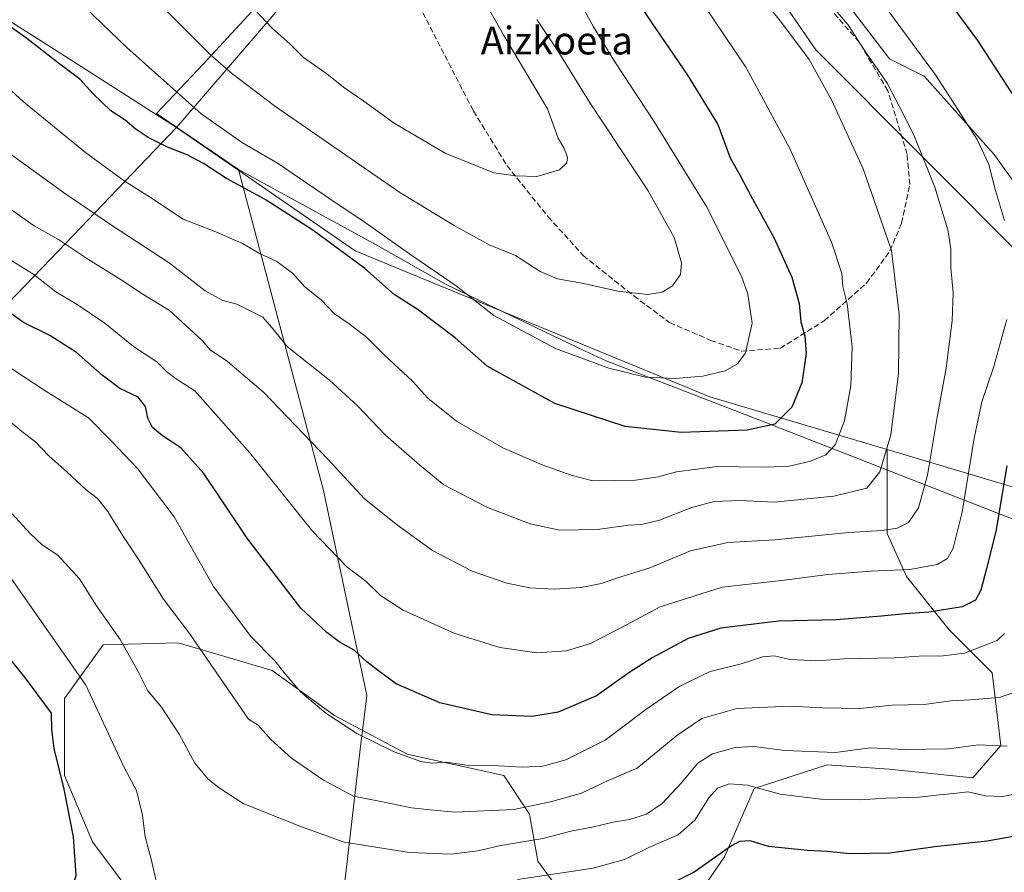
# Model space of a CAD drawing. Units: metres. Extents: x 603653 to 607088, y 4754662 to 4757028.
# Drawn here: x 605641 to 605924, y 4755225 to 4755470 of the extents above; entities that cross this region are included whole.
import ezdxf
from ezdxf.enums import TextEntityAlignment as Align

# ---------------------------------------------------------------- set-up
doc = ezdxf.new("R2010")
doc.units = ezdxf.units.M
doc.header["$MEASUREMENT"] = 0
doc.linetypes.add('DGN Style 3', pattern=[2.307223458686699, 1.648016756204785, -0.6592067024819142])
for name, color, linetype, lineweight in [('Arbolado forestal CxS', 92, 'Continuous', 0), ('Curva de nivel maestra', 30, 'Continuous', 30), ('Curva de nivel normal', 30, 'Continuous', 0), ('Entidad de ámbito territorial', 7, 'Continuous', 0), ('Entidad de ámbito territorial CxS', 92, 'Continuous', 0), ('Pastizal CxS', 92, 'Continuous', 0), ('Prado CxS', 92, 'Continuous', 0), ('Senda', 7, 'DGN Style 3', 0), ('Texto cartográfico', 7, 'Continuous', 0)]:
    doc.layers.add(name, color=color, linetype=linetype, lineweight=lineweight)
doc.styles.add('Style-Arial', font='txt')

# ---------------------------------------------------------------- blocks, each defined once
blk = doc.blocks.new('*U19')
at = {"layer": 'Prado CxS', "color": 92, "linetype": 'Continuous', "lineweight": 0}
for points in [[(605982.8501000004, 4755474.113299999, 630.6447999999946), (605991.6243000003, 4755455.3071, 630.1606000000029), (605933.9499000004, 4755413.935500001, 652.7485000000015), (605921.4127000002, 4755431.4867, 654.6423000000068), (605901.3519000001, 4755454.053900001, 656.2085999999981), (605891.3219, 4755459.0689, 658.2978000000003), (605875.0235000001, 4755480.3827, 658.4523999999947)], [(605737.5935000004, 4755498.9483, 696.9207000000024), (605686.3000999996, 4755439.279300001, 677.5549000000028), (605655.4484999999, 4755459.0229, 676.0274000000063), (605619.0349000003, 4755482.252499999, 674.0611999999965)]]:
    blk.add_polyline3d(points, dxfattribs=at)

msp = doc.modelspace()

# ---------------------------------------------------------------- linework, layer by layer
at = {"layer": 'Arbolado forestal CxS', "color": 92, "linetype": 'Continuous', "lineweight": 0, "extrusion": (-0.1557892666964427, -0.1812277944970097, 0.9710232700012572), "elevation": -955519.2754180456, "flags": 128}
msp.add_lwpolyline([(-2640664.989179388, 3885300.515325273), (-2640664.989179388, 3885219.481772629)], dxfattribs=at)
at = {"layer": 'Arbolado forestal CxS', "color": 92, "linetype": 'Continuous', "lineweight": 0}
msp.add_polyline3d([(605890.6662999997, 4755346.6459, 666.1800999999978), (605839.6829000004, 4755361.845699999, 679.0013000000035), (605737.6535, 4755403.790100001, 676.6319999999978), (605686.3000999996, 4755439.279300001, 677.5549000000028), (605737.5935000004, 4755498.9483, 696.9207000000024), (605749.7767000003, 4755515.487500001, 692.9428000000044), (605757.2999, 4755543.0691, 682.5706999999966), (605784.8161000004, 4755569.311899999, 668.2798999999941), (605798.8920999998, 4755565.211300001, 664.554999999993), (605819.9603000004, 4755534.616699999, 663.0586000000039), (605870.1388999998, 4755461.576900001, 664.1815999999963), (605931.5356999999, 4755400.1129, 654.0060999999987), (605954.1414999999, 4755383.844900001, 645.6803999999975), (605960.4102999996, 4755370.053900001, 640.277900000001), (605957.9018999999, 4755351.2481, 637.0371000000014), (605948.1602999996, 4755329.5053, 638.8044999999984)], close=True, dxfattribs=at)
for points in [[(605890.6662999997, 4755346.6459, 666.1800999999978), (605948.1602999996, 4755329.5053, 638.8044999999984), (605957.9018999999, 4755351.2481, 637.0371000000014), (605960.4102999996, 4755370.053900001, 640.277900000001), (605954.1414999999, 4755383.844900001, 645.6803999999975), (605931.5356999999, 4755400.1129, 654.0060999999987), (605870.1388999998, 4755461.576900001, 664.1815999999963), (605819.9603000004, 4755534.616699999, 663.0586000000039), (605798.8920999998, 4755565.211300001, 664.554999999993), (605784.8161000004, 4755569.311899999, 668.2798999999941), (605757.2999, 4755543.0691, 682.5706999999966), (605749.7767000003, 4755515.487500001, 692.9428000000044), (605737.5935000004, 4755498.9483, 696.9207000000024)], [(605890.6662999997, 4755346.6459, 666.1800999999978), (605948.1602999996, 4755329.5053, 638.8044999999984), (605957.9018999999, 4755351.2481, 637.0371000000014), (605960.4102999996, 4755370.053900001, 640.277900000001), (605954.1414999999, 4755383.844900001, 645.6803999999975), (605931.5356999999, 4755400.1129, 654.0060999999987), (605870.1388999998, 4755461.576900001, 664.1815999999963), (605819.9603000004, 4755534.616699999, 663.0586000000039), (605798.8920999998, 4755565.211300001, 664.554999999993), (605784.8161000004, 4755569.311899999, 668.2798999999941), (605757.2999, 4755543.0691, 682.5706999999966), (605749.7767000003, 4755515.487500001, 692.9428000000044), (605737.5935000004, 4755498.9483, 696.9207000000024)], [(605835.841, 4755217.7709, 623.2847000000038), (605843.8485000003, 4755229.474500001, 625.532600000006), (605852.4731000002, 4755249.185699999, 630.3674000000028), (605873.4167, 4755255.9615, 634.4565000000002), (605891.2801000001, 4755254.729499999, 633.6006000000052), (605915.3032999998, 4755252.265500001, 632.0987000000023), (605923.3114999998, 4755261.504899999, 635.7433000000019), (605920.8481000002, 4755282.4483, 643.6624000000012), (605908.5285, 4755294.768100001, 648.523000000001), (605896.2093000002, 4755310.167500001, 655.1539000000049), (605890.6656999999, 4755322.4871, 660.5574999999953), (605890.6662999997, 4755346.6459, 666.1800999999978), (605948.1602999996, 4755329.5053, 638.8044999999984), (605957.9018999999, 4755351.2481, 637.0371000000014), (605960.4102999996, 4755370.053900001, 640.277900000001), (605954.1414999999, 4755383.844900001, 645.6803999999975), (605931.5356999999, 4755400.1129, 654.0060999999987), (605870.1388999998, 4755461.576900001, 664.1815999999963), (605819.9603000004, 4755534.616699999, 663.0586000000039)], [(605875.0235000001, 4755480.3827, 658.4523999999947), (605891.3219, 4755459.0689, 658.2978000000003), (605901.3519000001, 4755454.053900001, 656.2085999999981), (605921.4127000002, 4755431.4867, 654.6423000000068), (605933.9499000004, 4755413.935500001, 652.7485000000015), (605991.6243000003, 4755455.3071, 630.1606000000029), (605982.8501000004, 4755474.113299999, 630.6447999999946)], [(605982.8501000004, 4755474.113299999, 630.6447999999946), (605991.6243000003, 4755455.3071, 630.1606000000029), (605933.9499000004, 4755413.935500001, 652.7485000000015), (605921.4127000002, 4755431.4867, 654.6423000000068), (605901.3519000001, 4755454.053900001, 656.2085999999981), (605891.3219, 4755459.0689, 658.2978000000003), (605875.0235000001, 4755480.3827, 658.4523999999947)], [(605592.8139000004, 4755368.5087, 637.9038), (605600.8255000003, 4755366.1051, 638.3886000000057), (605637.8679000001, 4755388.706499999, 651.4217000000062), (605650.1697000006, 4755401.551899999, 658.0709999999963), (605686.3000999996, 4755439.279300001, 677.5549000000028)], [(605637.8679000001, 4755388.706499999, 651.4217000000062), (605650.1697000006, 4755401.551899999, 658.0709999999963), (605686.3000999996, 4755439.279300001, 677.5549000000028), (605737.6535, 4755403.790100001, 676.6319999999978), (605839.6829000004, 4755361.845699999, 679.0013000000035), (605890.6662999997, 4755346.6459, 666.1800999999978), (605890.6656999999, 4755322.4871, 660.5574999999953), (605896.2093000002, 4755310.167500001, 655.1539000000049), (605908.5285, 4755294.768100001, 648.523000000001), (605920.8481000002, 4755282.4483, 643.6624000000012), (605923.3114999998, 4755261.504899999, 635.7433000000019), (605915.3032999998, 4755252.265500001, 632.0987000000023), (605891.2801000001, 4755254.729499999, 633.6006000000052), (605873.4167, 4755255.9615, 634.4565000000002), (605852.4731000002, 4755249.185699999, 630.3674000000028), (605843.8485000003, 4755229.474500001, 625.532600000006), (605835.841, 4755217.7709, 623.2847000000038)], [(605686.3000999996, 4755439.279300001, 677.5549000000028), (605737.6535, 4755403.790100001, 676.6319999999978), (605839.6829000004, 4755361.845699999, 679.0013000000035), (605890.6662999997, 4755346.6459, 666.1800999999978)], [(605686.3000999996, 4755439.279300001, 677.5549000000028), (605737.6535, 4755403.790100001, 676.6319999999978), (605839.6829000004, 4755361.845699999, 679.0013000000035), (605890.6662999997, 4755346.6459, 666.1800999999978)], [(605835.841, 4755217.7709, 623.2847000000038), (605843.8485000003, 4755229.474500001, 625.532600000006), (605852.4731000002, 4755249.185699999, 630.3674000000028), (605873.4167, 4755255.9615, 634.4565000000002), (605891.2801000001, 4755254.729499999, 633.6006000000052), (605915.3032999998, 4755252.265500001, 632.0987000000023), (605923.3114999998, 4755261.504899999, 635.7433000000019), (605920.8481000002, 4755282.4483, 643.6624000000012), (605908.5285, 4755294.768100001, 648.523000000001), (605896.2093000002, 4755310.167500001, 655.1539000000049), (605890.6656999999, 4755322.4871, 660.5574999999953), (605890.6662999997, 4755346.6459, 666.1800999999978)], [(605676.9167, 4755214.076099999, 628.906799999997), (605662.1337000001, 4755233.787699999, 626.6193000000058), (605654.1261, 4755252.882900001, 624.9453000000067), (605654.1265000004, 4755275.058300001, 626.790599999993), (605665.2149999999, 4755290.4575, 633.2100000000064), (605686.7742999997, 4755291.0737, 638.6784999999945), (605698.5812999997, 4755287.584899999, 641.2063000000053), (605713.8768999996, 4755283.065300001, 644.5051999999996), (605731.7405000003, 4755270.129899999, 645.3142999999982), (605752.6838999996, 4755259.042099999, 645.4741999999969), (605780.4029000001, 4755252.882099999, 644.4428999999947), (605787.7944999998, 4755241.794500001, 640.1426999999967), (605790.2583, 4755228.242900001, 633.0350000000036), (605797.0339000003, 4755219.0033, 628.4811000000045)], [(605797.0339000003, 4755219.0033, 628.4811000000045), (605790.2583, 4755228.242900001, 633.0350000000036), (605787.7944999998, 4755241.794500001, 640.1426999999967), (605780.4029000001, 4755252.882099999, 644.4428999999947), (605752.6838999996, 4755259.042099999, 645.4741999999969), (605731.7405000003, 4755270.129899999, 645.3142999999982), (605713.8768999996, 4755283.065300001, 644.5051999999996), (605698.5812999997, 4755287.584899999, 641.2063000000053), (605686.7742999997, 4755291.0737, 638.6784999999945), (605665.2149999999, 4755290.4575, 633.2100000000064), (605654.1265000004, 4755275.058300001, 626.790599999993), (605654.1261, 4755252.882900001, 624.9453000000067), (605662.1337000001, 4755233.787699999, 626.6193000000058), (605676.9167, 4755214.076099999, 628.906799999997)], [(605676.9167, 4755214.076099999, 628.906799999997), (605662.1337000001, 4755233.787699999, 626.6193000000058), (605654.1261, 4755252.882900001, 624.9453000000067), (605654.1265000004, 4755275.058300001, 626.790599999993), (605665.2149999999, 4755290.4575, 633.2100000000064), (605686.7742999997, 4755291.0737, 638.6784999999945), (605698.5812999997, 4755287.584899999, 641.2063000000053), (605713.8768999996, 4755283.065300001, 644.5051999999996), (605731.7405000003, 4755270.129899999, 645.3142999999982), (605752.6838999996, 4755259.042099999, 645.4741999999969), (605780.4029000001, 4755252.882099999, 644.4428999999947), (605787.7944999998, 4755241.794500001, 640.1426999999967), (605790.2583, 4755228.242900001, 633.0350000000036), (605797.0339000003, 4755219.0033, 628.4811000000045)]]:
    msp.add_polyline3d(points, dxfattribs=at)
at = {"layer": 'Curva de nivel maestra', "color": 30, "linetype": 'Continuous', "lineweight": 30, "flags": 128}
for points, elevation in [([(605896.54, 4755491.590100001), (605916.5999999996, 4755464.340100001), (605932.2300000006, 4755440.270099999)], 650), ([(605815.4800000006, 4755480.7401), (605822.9500000002, 4755469.470100001), (605833.2300000006, 4755454.350099999), (605841.9900000002, 4755440.130100001), (605845.4900000002, 4755430.600099999), (605848.4800000006, 4755425.2501), (605851.4600000001, 4755419.590100001), (605858.0999999996, 4755407.620100001), (605863.2599999999, 4755396.2301), (605865.3200000003, 4755388.6601), (605865.8399999999, 4755383.390100001), (605866.9800000006, 4755379.2501), (605867.3399999999, 4755374.2601), (605866.1600000003, 4755365.8301), (605863.2100000001, 4755358.870100001), (605858.3899999997, 4755353.9901), (605850.3899999997, 4755352.200099999), (605831.4100000003, 4755351.520099999), (605815.3099999996, 4755353.2601), (605795.1500000004, 4755359.860099999), (605775.6299999999, 4755370.610099999), (605766.4400000004, 4755378.8201), (605755.4800000006, 4755387.040100001), (605748.9600000001, 4755391.2301), (605740.4400000004, 4755398.7301), (605725.4900000002, 4755409.7401), (605711.8300000001, 4755418.600099999), (605700.6600000003, 4755424.640100001), (605694.0800000001, 4755428.880100001), (605689.4400000004, 4755431.370100001), (605683.7599999999, 4755433.620100001), (605678.1900000004, 4755436.450099999), (605674.7300000006, 4755438.6601), (605671.5300000003, 4755441.4101), (605667.4699999997, 4755444.120100001), (605662.3600000005, 4755448.960100001), (605658.5300000003, 4755453.210100001), (605652.4199999999, 4755457.8201), (605643.3300000001, 4755464.840100001), (605636.3300000001, 4755469.890100001)], 675), ([(605925.04, 4755342.0101), (605921.9299999997, 4755323.110099999), (605919.1200000001, 4755312.0101), (605917.5800000001, 4755306.2501), (605916.0300000003, 4755303.370100001), (605912.1900000004, 4755301.4301), (605902.7300000006, 4755299.870100001), (605895.8799999999, 4755299.4301), (605889.0199999996, 4755298.7401), (605876.0199999996, 4755297.640100001), (605859.4299999997, 4755297.290100001), (605842.8399999999, 4755295.300100001), (605833.4500000002, 4755292.3101), (605823.1100000005, 4755286.720100001), (605816.3899999997, 4755282.390100001), (605807.0999999996, 4755275.840100001), (605796.0700000003, 4755271.120100001), (605788.5, 4755269.870100001), (605776.9900000002, 4755270.340100001), (605762.04, 4755273.8201), (605749.4500000002, 4755279.290100001), (605744.3899999997, 4755283.0101), (605741.0899999999, 4755285.610099999), (605737.4500000002, 4755288.9801), (605733.1200000001, 4755291.360099999), (605729.5599999996, 4755294.0001), (605722.1100000005, 4755301.0001), (605706.8399999999, 4755320.870100001), (605694.1799999997, 4755339.7401), (605687.5800000001, 4755347.120100001), (605682.2599999999, 4755350.550100001), (605679.4199999999, 4755352.960100001), (605678.0800000001, 4755355.700099999), (605677.4500000002, 4755359.0701), (605675.2699999996, 4755361.700099999), (605670.04, 4755364.2501), (605664.9100000003, 4755368.0101), (605657.54, 4755374.610099999), (605649.9500000002, 4755379.460100001), (605642.3099999996, 4755383.1601), (605631.6399999997, 4755390.7301)], 650), ([(605636.9699999997, 4755206.110099999), (605643.8700000001, 4755207.720100001), (605650.5499999998, 4755211.470100001), (605655.2599999999, 4755216.840100001), (605657.4400000004, 4755224.270099999), (605656.7300000006, 4755235.2601), (605654.0499999998, 4755248.9901), (605651.1399999997, 4755260.6801), (605650.4800000006, 4755266.190099999), (605650.3799999999, 4755270.850099999), (605642.7100000001, 4755281.1501), (605635.8499999996, 4755289.710100001)], 625), ([(605931.2400000002, 4755236.100099999), (605919.3899999997, 4755234.0001), (605904.4100000003, 4755232.380100001), (605891.4699999997, 4755230.600099999), (605879.9600000001, 4755230.4001), (605873.4900000002, 4755231.0801), (605867.7800000003, 4755231.300100001), (605856.5300000003, 4755232.4801), (605851.2599999999, 4755234.0801), (605848.2100000001, 4755233.9101), (605845.9000000004, 4755232.640100001), (605835.1799999997, 4755225.0701), (605827.4600000001, 4755221.2601)], 625)]:
    msp.add_lwpolyline(points, dxfattribs=dict(at, elevation=elevation))
at = {"layer": 'Curva de nivel normal', "color": 30, "linetype": 'Continuous', "lineweight": 0, "flags": 128}
for points, elevation in [([(605638.4699999997, 4755431.730000001), (605653.8399999999, 4755420.539999999), (605667.8899999997, 4755411.039999999), (605684.2400000002, 4755400.350000001), (605694.6100000005, 4755392.350000001), (605699.6299999999, 4755389.539999999), (605703.6399999997, 4755388.5), (605711.1100000005, 4755384.74), (605713.6399999997, 4755381.880000001), (605718.2400000002, 4755376.15), (605730.3300000001, 4755366.57), (605738.3300000001, 4755359.230000001), (605746.3799999999, 4755350.800000001), (605756.2800000003, 4755342.180000001), (605763.2100000001, 4755336.5), (605775.75, 4755330.029999999), (605788.0099999999, 4755325.300000001), (605796.5499999998, 4755323.5), (605807.3799999999, 4755323.66), (605816.3200000003, 4755324.9), (605820.0300000003, 4755325.07), (605825.2000000002, 4755326.300000001), (605834.4600000001, 4755329.939999999), (605840.8799999999, 4755331.720000001), (605848.4299999997, 4755331.99), (605858.1600000003, 4755331.550000001), (605875.3799999999, 4755333.26), (605884.7800000003, 4755335.539999999), (605888.5199999996, 4755340.24), (605891.75, 4755350.930000001), (605893.9199999999, 4755368.430000001), (605894.1100000005, 4755385.630000001), (605891.9199999999, 4755403.880000001), (605883.7800000003, 4755427.4), (605874.7000000002, 4755447.230000001), (605868.2599999999, 4755458.83), (605860.3300000001, 4755469.52), (605842.9800000006, 4755491.16)], 665), ([(605802.7999999998, 4755474.42), (605806.25, 4755468.230000001), (605812.3799999999, 4755458.119999999), (605823.8099999996, 4755440.789999999), (605838.6799999997, 4755416.560000001), (605848.8099999996, 4755396.480000001), (605850.5700000003, 4755391.359999999), (605851.8300000001, 4755383.050000001), (605849.9199999999, 4755374.51), (605847.6200000001, 4755371.27), (605844.0499999998, 4755369.32), (605837.6900000004, 4755367.76), (605829.6699999999, 4755367.08), (605821.2100000001, 4755367.51), (605810.6200000001, 4755370.100000001), (605795.3399999999, 4755375.699999999), (605777.6100000005, 4755385.230000001), (605766.7699999996, 4755393.779999999), (605753.9800000006, 4755402.430000001), (605740.5599999996, 4755411.99), (605730.1699999999, 4755419), (605715.3600000005, 4755429.039999999), (605705.2599999999, 4755434.9), (605693.4000000004, 4755443.230000001), (605672.0300000003, 4755462.279999999), (605648.0599999996, 4755485.380000001)], 680), ([(605707.2599999999, 4755474.83), (605713.7999999998, 4755467.859999999), (605719, 4755463.230000001), (605722.8200000003, 4755459.41), (605729.2000000002, 4755455.039999999), (605734.7000000002, 4755450.619999999), (605740.2000000002, 4755446.82), (605748.9100000003, 4755440.529999999), (605763.6200000001, 4755431.9), (605777.5300000003, 4755426.210000001), (605783.9400000004, 4755425.350000001), (605789.9699999997, 4755425.199999999), (605796.4800000006, 4755427.109999999), (605798.5300000003, 4755429.130000001), (605798.7300000006, 4755430.77), (605797.7999999998, 4755433.210000001), (605796.0599999996, 4755436.210000001), (605793, 4755444.619999999), (605780.4299999997, 4755465.77), (605769.29, 4755485.529999999)], 690), ([(605924.4500000002, 4755412.57), (605921.7800000003, 4755421.16), (605919.8600000005, 4755428.619999999), (605916.5, 4755435.800000001), (605904.5700000003, 4755454.41), (605882.0700000003, 4755485.08)], 655), ([(605873.8799999999, 4755475.210000001), (605879.3200000003, 4755468.949999999), (605884.4000000004, 4755461.02), (605890.7100000001, 4755452.02), (605894.1600000003, 4755445.449999999), (605898.2800000003, 4755437.34), (605904.4000000004, 4755422.100000001), (605908.1200000001, 4755409.850000001), (605908.9900000002, 4755404.42), (605909.0199999996, 4755398.880000001), (605909.6299999999, 4755391.730000001), (605909.3600000005, 4755383.65), (605907.6600000003, 4755370.029999999), (605905.0899999999, 4755355.949999999), (605902.2400000002, 4755339.26), (605899.6900000004, 4755329.930000001), (605896.79, 4755325.710000001), (605893.5099999999, 4755324.07), (605889.2599999999, 4755323.41), (605879.6799999997, 4755322.75), (605858.4100000003, 4755320.689999999), (605844.8399999999, 4755319.939999999), (605834.1200000001, 4755317.51), (605822.4699999997, 4755312.640000001), (605814.0999999996, 4755310.08), (605808.3899999997, 4755308.16), (605802.6600000003, 4755306.949999999), (605794.9000000004, 4755306.449999999), (605787.9000000004, 4755306.91), (605781.3499999996, 4755308.230000001), (605771.3799999999, 4755311.66), (605759.8899999997, 4755317.59), (605749.8399999999, 4755324.930000001), (605740.4299999997, 4755332.52), (605729.7999999998, 4755343.869999999), (605711.3600000005, 4755363.17), (605700.9900000002, 4755371.930000001), (605695.9900000002, 4755375.350000001), (605693.6699999999, 4755377.980000001), (605684.3600000005, 4755386.640000001), (605676.6900000004, 4755391.310000001), (605670.3799999999, 4755395.49), (605661.0599999996, 4755401.289999999), (605652.4199999999, 4755407.050000001), (605645.3700000001, 4755411), (605625.8600000005, 4755424.720000001)], 660), ([(605679.4800000006, 4755476.9), (605696.0599999996, 4755460.210000001), (605702.1699999999, 4755454.92), (605714.5499999998, 4755445.51), (605750.5300000003, 4755420.560000001), (605766.2000000002, 4755411.07), (605776.2100000001, 4755405.560000001), (605783.8200000003, 4755402.439999999), (605790.8799999999, 4755397.880000001), (605795.9199999999, 4755395.74), (605802.8399999999, 4755394.539999999), (605813.7100000001, 4755392.100000001), (605818.3899999997, 4755391.65), (605821.8499999996, 4755391.279999999), (605825.9400000004, 4755391.960000001), (605828.9400000004, 4755393.699999999), (605831.2199999997, 4755396.960000001), (605831.5, 4755400.390000001), (605829.4500000002, 4755407.630000001), (605821.9100000003, 4755421.060000001), (605805.0899999999, 4755446.529999999), (605795.9500000002, 4755461.32), (605789.9600000001, 4755470.32)], 685), ([(605634.1100000005, 4755454.130000001), (605642.3499999996, 4755446.640000001), (605660.1699999999, 4755432.119999999), (605671.3200000003, 4755423.939999999), (605678.8399999999, 4755419.119999999), (605688.2599999999, 4755412.880000001), (605697.6699999999, 4755409.289999999), (605705.3300000001, 4755405.92), (605710.0099999999, 4755403.180000001), (605715.1799999997, 4755400.77), (605719.6500000004, 4755397.42), (605723.2000000002, 4755393.42), (605727.9400000004, 4755389.710000001), (605731.79, 4755385.699999999), (605735.9299999997, 4755382.84), (605740.9900000002, 4755378.930000001), (605746.1500000004, 4755373.779999999), (605754.1699999999, 4755366.289999999), (605758.6299999999, 4755361.460000001), (605766.8399999999, 4755354.859999999), (605780.1200000001, 4755347.180000001), (605791.4600000001, 4755342.230000001), (605800.0999999996, 4755339.17), (605806.0099999999, 4755337.630000001), (605818.2699999996, 4755337.890000001), (605824.8200000003, 4755338.779999999), (605830.0700000003, 4755340.210000001), (605841.7800000003, 4755341.800000001), (605854.4100000003, 4755341.539999999), (605862.1100000005, 4755341.82), (605868.6100000005, 4755343.27), (605873.04, 4755345.09), (605875.75, 4755348.039999999), (605878.4000000004, 4755354.869999999), (605880.25, 4755365.08), (605880.5800000001, 4755376.17), (605879.1799999997, 4755388.58), (605877.9000000004, 4755393.51), (605877.6500000004, 4755397.26), (605874.7000000002, 4755406.26), (605862.6399999997, 4755433.26), (605850.0599999996, 4755456.600000001), (605838.5199999996, 4755473.730000001)], 670), ([(605637.9100000003, 4755401.560000001), (605645.3200000003, 4755397.039999999), (605651.6699999999, 4755391.980000001), (605657.7400000002, 4755388.359999999), (605665.7000000002, 4755382.99), (605673.9500000002, 4755376.310000001), (605680.6600000003, 4755371.92), (605683.4100000003, 4755369.140000001), (605686.2300000006, 4755366.960000001), (605691.5599999996, 4755363.539999999), (605707.4299999997, 4755345.710000001), (605725.4000000004, 4755323.189999999), (605735.2599999999, 4755312.91), (605740.8700000001, 4755308.66), (605745.0099999999, 4755304.699999999), (605751.5300000003, 4755300.41), (605766.3200000003, 4755293.699999999), (605779.3399999999, 4755289.74), (605789.9199999999, 4755288.230000001), (605798.4500000002, 4755288.74), (605805.3399999999, 4755290.84), (605814.3099999996, 4755295.439999999), (605825.4299999997, 4755301.439999999), (605843.2100000001, 4755307.08), (605860.2699999996, 4755308.980000001), (605873.6399999997, 4755310.720000001), (605886.0099999999, 4755311.67), (605897.1399999997, 4755312.119999999), (605905, 4755313.619999999), (605907.9900000002, 4755315.33), (605909.6100000005, 4755318.26), (605912.2800000003, 4755328.680000001), (605915.7000000002, 4755349.949999999), (605917.9299999997, 4755360.350000001), (605921.2199999997, 4755370.26), (605925.04, 4755384.09)], 655), ([(605924.4100000003, 4755293.77), (605922.29, 4755291.710000001), (605912.8700000001, 4755288.060000001), (605906.0300000003, 4755287.189999999), (605901.1900000004, 4755287.32), (605892.8399999999, 4755286.75), (605878.1900000004, 4755286.470000001), (605870.6399999997, 4755285.859999999), (605862.6900000004, 4755286.310000001), (605858.1699999999, 4755287.300000001), (605854.9500000002, 4755287), (605848.6699999999, 4755285), (605839.75, 4755282.810000001), (605831.0800000001, 4755278.619999999), (605821.2599999999, 4755271.92), (605809.5499999998, 4755263.029999999), (605798.3200000003, 4755257.439999999), (605791.7000000002, 4755255.619999999), (605785.6799999997, 4755255.300000001), (605778.9900000002, 4755255.699999999), (605770.3700000001, 4755255.77), (605763.9900000002, 4755256.779999999), (605759.9699999997, 4755256.5), (605756.6200000001, 4755256.930000001), (605748.9100000003, 4755259.689999999), (605738.2100000001, 4755264.939999999), (605729.2800000003, 4755270.850000001), (605722.0099999999, 4755276.960000001), (605717.5300000003, 4755282.15), (605714.6299999999, 4755285.92), (605707.6600000003, 4755292.930000001), (605696.9299999997, 4755307.25), (605685.6399999997, 4755327.26), (605675.1600000003, 4755341.16), (605667.7699999996, 4755348.930000001), (605661.0300000003, 4755355.74), (605648.7400000002, 4755363.470000001), (605632.4400000004, 4755374.100000001)], 645), ([(605929.3099999996, 4755277.59), (605922.9699999997, 4755275.32), (605914.6399999997, 4755274.619999999), (605908.9699999997, 4755274.42), (605901.3399999999, 4755273.369999999), (605892.0999999996, 4755273.100000001), (605882.8399999999, 4755272.16), (605871.9400000004, 4755272.32), (605862.9900000002, 4755272.84), (605847.4600000001, 4755272.140000001), (605837.4100000003, 4755269.289999999), (605830.1699999999, 4755264.42), (605818.79, 4755254.99), (605810.4800000006, 4755251.470000001), (605802.7699999996, 4755247.789999999), (605793.8799999999, 4755245.350000001), (605783.3099999996, 4755243.08), (605766.3200000003, 4755242.34), (605758.3499999996, 4755243.09), (605753.8600000005, 4755243.600000001), (605744.6100000005, 4755245.52), (605737.1799999997, 4755246.960000001), (605728.6100000005, 4755251.57), (605719.4100000003, 4755257.930000001), (605713.4100000003, 4755263.230000001), (605709.79, 4755267.4), (605707.0300000003, 4755269.130000001), (605690.1100000005, 4755293.730000001), (605682.5599999996, 4755303.600000001), (605675.3200000003, 4755315.180000001), (605670.9000000004, 4755321.859999999), (605666.5800000001, 4755328.789999999), (605663.5800000001, 4755332.539999999), (605660.2599999999, 4755335.130000001), (605654.8600000005, 4755340.15), (605649.5999999996, 4755344.83), (605645.8099999996, 4755348.9), (605641.8899999997, 4755351.859999999), (605638.0199999996, 4755355.15)], 640), ([(605636.9000000004, 4755330.52), (605644.2300000006, 4755322.52), (605647.8200000003, 4755319.109999999), (605652.2199999997, 4755316.279999999), (605658.4100000003, 4755309.439999999), (605663.3499999996, 4755301.74), (605670.1500000004, 4755292), (605675.54, 4755282.41), (605678.1299999999, 4755277.289999999), (605682.0300000003, 4755272.560000001), (605687.1399999997, 4755264.800000001), (605691.6100000005, 4755256.49), (605695.4800000006, 4755251.83), (605698.5599999996, 4755249.33), (605705.4500000002, 4755244.810000001), (605721.54, 4755238.470000001), (605734.5199999996, 4755233.75), (605753.3600000005, 4755230.75), (605765.2999999998, 4755230.32), (605772.9400000004, 4755231.27), (605779.5499999998, 4755232.77), (605791.6600000003, 4755234.83), (605799.6799999997, 4755236.9), (605806.2000000002, 4755238.130000001), (605811.9000000004, 4755239.52), (605816.54, 4755240.230000001), (605821.4299999997, 4755241.82), (605825.9699999997, 4755244.880000001), (605831.4600000001, 4755250.720000001), (605836.2300000006, 4755256.460000001), (605840.4600000001, 4755259.09), (605847.0099999999, 4755260.970000001), (605852.3200000003, 4755261.26), (605861.2599999999, 4755260.060000001), (605875.7800000003, 4755259.560000001), (605885.7400000002, 4755260.869999999), (605895.5700000003, 4755260.390000001), (605908.2800000003, 4755260.550000001), (605916.9299999997, 4755261.689999999), (605925.1500000004, 4755261.32)], 635), ([(605638.2999999998, 4755190.430000001), (605651.6200000001, 4755191.779999999), (605664.8200000003, 4755195.84), (605674.0499999998, 4755201.26), (605679.0300000003, 4755206.350000001), (605680.8200000003, 4755209.869999999), (605681.6600000003, 4755214.930000001), (605681.5499999998, 4755218.800000001), (605680.6799999997, 4755221.730000001), (605679.0300000003, 4755228.800000001), (605677.3200000003, 4755235.26), (605676.5499999998, 4755241.529999999), (605674.8499999996, 4755248.619999999), (605671.2699999996, 4755255.220000001), (605660.2199999997, 4755278.84), (605637.8899999997, 4755310.84)], 630), ([(605929.3099999996, 4755247.890000001), (605923.8799999999, 4755246.82), (605918.9500000002, 4755247.01), (605913.9199999999, 4755248.16), (605909.8300000001, 4755247.689999999), (605905.7199999997, 4755247.34), (605899.8499999996, 4755246.680000001), (605890.5199999996, 4755246.390000001), (605882.6399999997, 4755245.880000001), (605871.6299999999, 4755246.09), (605859.9299999997, 4755247.58), (605850.5300000003, 4755250.15), (605845.25, 4755250.480000001), (605841.9199999999, 4755249.279999999), (605839.4000000004, 4755246.439999999), (605835.4000000004, 4755240.060000001), (605830.5700000003, 4755235.800000001), (605822.1799999997, 4755232.180000001), (605815.1100000005, 4755228.76), (605806.1799999997, 4755226.300000001), (605784.3799999999, 4755223.02)], 630)]:
    msp.add_lwpolyline(points, dxfattribs=dict(at, elevation=elevation))
at = {"layer": 'Entidad de ámbito territorial', "color": 7, "linetype": 'Continuous', "lineweight": 0, "flags": 128}
for points in [[(605704.1709999989, 4755427.189), (605680.5339999984, 4755443.296000001), (605693.9659999993, 4755457.531000001), (605713.9179999981, 4755479.17)], [(605704.1709999989, 4755427.189), (605680.5339999984, 4755443.296000001), (605693.9659999993, 4755457.531000001), (605713.9179999981, 4755479.17)], [(605704.1709999989, 4755427.189), (605728.5499999993, 4755334.866999999), (605741.0159999998, 4755275.877999999), (605739.2089999979, 4755261.260000001), (605735.1319999995, 4755225.671999999), (605730.7989999991, 4755190.335000002), (605743.2429999998, 4755172.119000004), (605795.2979999988, 4755100.536000002), (605833.1189999991, 4755048.631000001), (605838.2839999984, 4755041.541999998), (605842.4809999998, 4755035.782000001), (605873.6169999985, 4754991.634999999), (605882.6249999988, 4754978.863000002), (605910.4639999992, 4754955.764999999), (605913.0259999982, 4754953.640000002), (605923.94, 4754944.342999999), (605954.9309999994, 4754917.943000002)], [(606103.2309999992, 4755264.811000001), (606065.7429999984, 4755281.017000001), (606062.0469999987, 4755282.614999999), (606061.1459999991, 4755283.005000004), (606060.0439999996, 4755283.481000002), (606053.8919999986, 4755285.471000004), (606053.2369999998, 4755285.682000002), (606021.0899999999, 4755296.079), (606017.8679999991, 4755296.940000001), (606016.0269999986, 4755297.432), (605968.5350000003, 4755310.121), (605954.905, 4755315.755999999), (605945.3039999988, 4755319.486), (605910.4579999998, 4755333.022000001), (605853.7829999984, 4755355.168), (605809.8449999989, 4755372.181), (605803.6009999987, 4755375.067000001), (605763.8420000004, 4755394.138000002), (605743.6949999988, 4755405.576999999), (605704.1709999989, 4755427.189)]]:
    msp.add_lwpolyline(points, dxfattribs=at)
at = {"layer": 'Entidad de ámbito territorial CxS', "color": 92, "linetype": 'Continuous', "lineweight": 0, "flags": 128}
for points in [[(606103.231, 4755264.811000001), (606065.7429999993, 4755281.017), (606062.0469999996, 4755282.615), (606061.146, 4755283.005000002), (606060.0440000005, 4755283.481000001), (606053.8919999995, 4755285.471000002), (606053.2370000007, 4755285.682000001), (606021.0900000007, 4755296.079), (606017.8679999999, 4755296.939999999), (606016.0269999994, 4755297.431999999), (605968.535000001, 4755310.120999999), (605954.9050000008, 4755315.755999999), (605945.3039999997, 4755319.485999999), (605910.4580000006, 4755333.022), (605853.7829999992, 4755355.167999999), (605809.8449999997, 4755372.181), (605803.6009999996, 4755375.067), (605763.8420000012, 4755394.138000002), (605743.6949999996, 4755405.577), (605704.1709999997, 4755427.188999999), (605680.533999999, 4755443.296), (605693.966, 4755457.530999999), (605713.9179999989, 4755479.17)], [(605713.9179999989, 4755479.17), (605693.966, 4755457.530999999), (605680.533999999, 4755443.296), (605704.1709999997, 4755427.188999999), (605728.5500000002, 4755334.867000001), (605741.0160000006, 4755275.878), (605739.2089999988, 4755261.26), (605735.1320000003, 4755225.672), (605730.799, 4755190.335000001), (605743.2430000005, 4755172.119000002), (605795.2979999996, 4755100.536000002), (605833.1189999998, 4755048.631), (605838.2839999994, 4755041.541999999), (605842.4810000006, 4755035.781999999), (605873.6169999993, 4754991.635), (605882.6249999995, 4754978.863000001), (605910.4639999999, 4754955.765000001), (605913.025999999, 4754953.640000001), (605923.9400000008, 4754944.343), (605954.9310000003, 4754917.943000001)]]:
    msp.add_lwpolyline(points, dxfattribs=at)
at = {"layer": 'Pastizal CxS', "color": 92, "linetype": 'Continuous', "lineweight": 0}
msp.add_polyline3d([(605686.3000999996, 4755439.279300001, 677.5549000000028), (605650.1697000006, 4755401.551899999, 658.0709999999963), (605637.8679000001, 4755388.706499999, 651.4217000000062), (605600.8255000003, 4755366.1051, 638.3886000000057), (605592.8139000004, 4755368.5087, 637.9038), (605563.1558999997, 4755377.406300001, 634.7734000000055), (605530.5093, 4755398.7523, 633.9541999999929), (605516.6974999999, 4755420.726299999, 636.736699999994), (605515.4423000002, 4755442.0723, 641.9502999999969), (605512.9315, 4755463.418500001, 646.0757000000012), (605516.0707, 4755474.7193, 649.0332000000053), (605531.7664999999, 4755478.486099999, 653.5599999999977), (605568.1815, 4755514.899700001, 667.0611000000063), (605583.2083999999, 4755529.576900001, 671.532600000006), (605587.0163000004, 4755516.154899999, 671.9606000000058), (605619.0349000003, 4755482.252499999, 674.0611999999965), (605655.4484999999, 4755459.0229, 676.0274000000063)], close=True, dxfattribs=at)
for points in [[(605583.2083999999, 4755529.576900001, 671.532600000006), (605587.0163000004, 4755516.154899999, 671.9606000000058), (605619.0349000003, 4755482.252499999, 674.0611999999965), (605655.4484999999, 4755459.0229, 676.0274000000063), (605686.3000999996, 4755439.279300001, 677.5549000000028)], [(605592.8139000004, 4755368.5087, 637.9038), (605600.8255000003, 4755366.1051, 638.3886000000057), (605637.8679000001, 4755388.706499999, 651.4217000000062), (605650.1697000006, 4755401.551899999, 658.0709999999963), (605686.3000999996, 4755439.279300001, 677.5549000000028)]]:
    msp.add_polyline3d(points, dxfattribs=at)
at = {"layer": 'Prado CxS', "color": 92, "linetype": 'Continuous', "lineweight": 0, "extrusion": (-0.1557892666964427, -0.1812277944970097, 0.9710232700012572), "elevation": -955519.2754180456, "flags": 128}
msp.add_lwpolyline([(-2640664.989179388, 3885300.515325273), (-2640664.989179388, 3885219.481772629)], dxfattribs=at)
at = {"layer": 'Prado CxS', "color": 92, "linetype": 'Continuous', "lineweight": 0}
for points in [[(605583.2083999999, 4755529.576900001, 671.532600000006), (605587.0163000004, 4755516.154899999, 671.9606000000058), (605619.0349000003, 4755482.252499999, 674.0611999999965), (605655.4484999999, 4755459.0229, 676.0274000000063), (605686.3000999996, 4755439.279300001, 677.5549000000028)], [(605982.8501000004, 4755474.113299999, 630.6447999999946), (605991.6243000003, 4755455.3071, 630.1606000000029), (605933.9499000004, 4755413.935500001, 652.7485000000015), (605921.4127000002, 4755431.4867, 654.6423000000068), (605901.3519000001, 4755454.053900001, 656.2085999999981), (605891.3219, 4755459.0689, 658.2978000000003), (605875.0235000001, 4755480.3827, 658.4523999999947)]]:
    msp.add_polyline3d(points, dxfattribs=at)
at = {"layer": 'Senda', "color": 7, "linetype": 'DGN Style 3', "lineweight": 0}
msp.add_polyline3d([(605737.0253, 4755511.2227, 709.0268000000069), (605771.7176999999, 4755444.073899999, 703.9563000000054), (605781.2972999997, 4755428.359099999, 697.3579999999929), (605793.2033000002, 4755413.5955, 694.1296000000002), (605803.2571, 4755402.482899999, 695.6301999999996), (605817.8091000002, 4755390.8413, 695.9328999999998), (605828.1277000001, 4755383.168299999, 692.8594000000012), (605839.9846999999, 4755378.0439, 689.9557000000059), (605848.7651000004, 4755374.9661, 690.5779999999941), (605859.8777000001, 4755375.7597, 685.7780999999959), (605872.5778999999, 4755383.697100001, 679.9627000000038), (605884.7490999997, 4755394.5449, 679.761599999998), (605891.4663000006, 4755403.7839, 677.9587000000029), (605894.8035000004, 4755411.742699999, 673.2044000000024), (605897.1851000005, 4755422.8551, 671.9063000000025), (605896.3914999999, 4755431.5865, 664.673299999995), (605890.8355, 4755449.842700001, 661.6944999999978), (605882.6337000001, 4755463.865499999, 661.2434999999969), (605864.9071000004, 4755483.973900001, 669.6490999999951)], dxfattribs=at)

# ---------------------------------------------------------------- block references
at = {"layer": 'Prado CxS', "color": 92, "linetype": 'Continuous', "lineweight": 0}
msp.add_blockref('*U19', (0, 0), dxfattribs=at)

# ---------------------------------------------------------------- texts
at = {"layer": 'Texto cartográfico', "color": 7, "linetype": 'Continuous', "lineweight": 0, "style": 'Style-Arial'}
msp.add_text('Aizkoeta', height=8, dxfattribs=at).set_placement((605795.6732268292, 4755464.290150001), align=Align.MIDDLE_CENTER)

doc.saveas('drawing.dxf')
